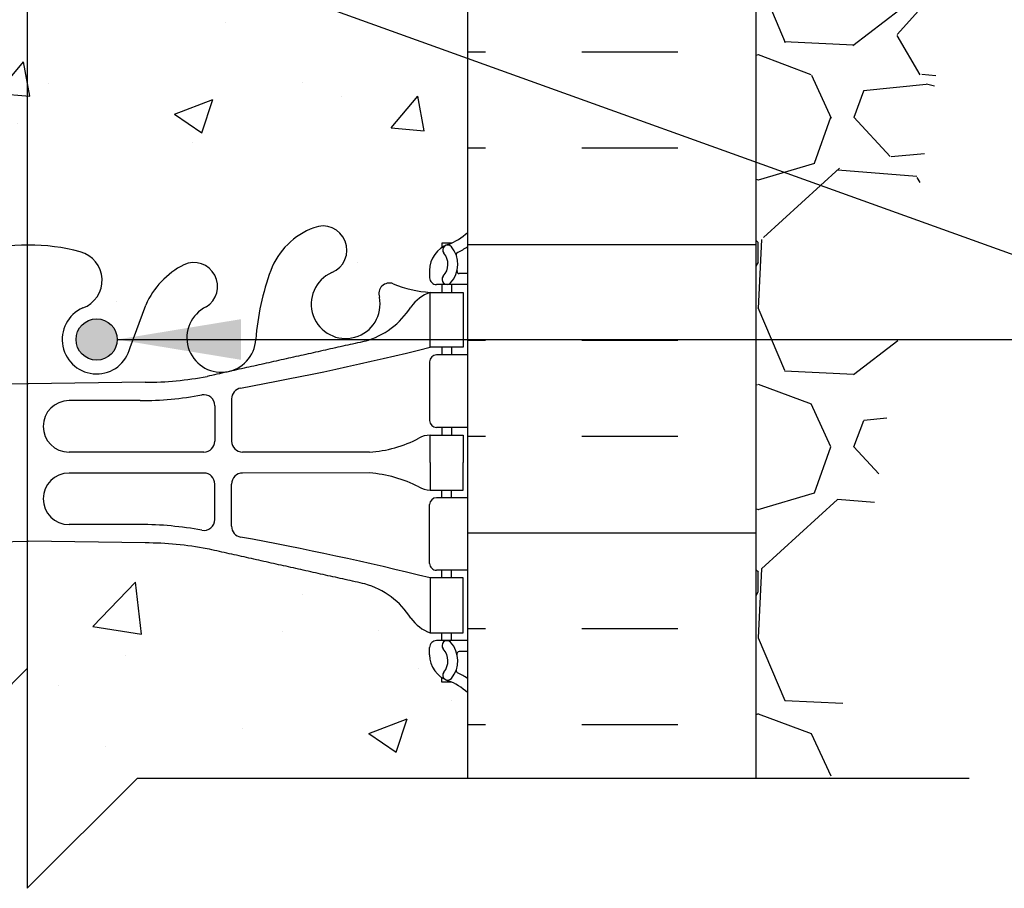
# Model space of a CAD drawing. Units: inches. Extents: x 188.2 to 237.2, y 112.5 to 198.7.
# Drawn here: x 214.2 to 223.2, y 133.2 to 141.1 of the extents above; entities that cross this region are included whole.
import ezdxf

# ---------------------------------------------------------------- set-up
doc = ezdxf.new("R2010")
doc.units = ezdxf.units.IN
doc.header["$LTSCALE"] = 0.5
doc.header["$MEASUREMENT"] = 0
for name, color, linetype in [('HATCH', 12, 'Continuous'), ('line25', 2, 'Continuous'), ('LINE3', 3, 'Continuous'), ('LINE50', 5, 'Continuous'), ('LINE9', 9, 'Continuous'), ('TEXT', 4, 'Continuous'), ('Web_Edge', 9, 'Continuous')]:
    doc.layers.add(name, color=color, linetype=linetype)
doc.styles.add('DIM', font='romans.shx', dxfattribs={"width": 0.7})
doc.dimstyles.new('ext_12', dxfattribs={"dimscale": 12, "dimtxt": 0.09375, "dimasz": 0.09375, "dimexe": 0.09375, "dimexo": 0.0625, "dimgap": 0.0625, "dimtad": 1, "dimdec": 1, "dimzin": 3, "dimdsep": 46, "dimlunit": 4, "dimtxsty": 'DIM', "dimcen": 0.09, "dimdle": 0.09375, "dimclrt": 4, "dimadec": 0, "dimazin": 0, "dimtfac": 1, "dimtdec": 1, "dimtmove": 2, "dimatfit": 3, "dimfxl": 1, "dimfrac": 2, "dimtolj": 1, "dimtzin": 0, "dimarcsym": 0})

msp = doc.modelspace()

# ---------------------------------------------------------------- hatches: boundary and pattern name
at = {"layer": 'HATCH'}
h = msp.add_hatch(dxfattribs=at)
h.set_pattern_fill('AR-CONC', color=256, scale=0.5)
h.set_pattern_definition([(49.99999999999999, (0, 0), (3.586300913003767, -0.3137606749129755), [0.375, -4.125]), (355, (0, 0), (-0.693756668065, 3.760960668500059), [0.3, -3.3]), (100.45144446, (0.298858405, -0.02614672), (2.89254423363556, 3.447199954843147), [0.3187009599999999, -3.505710559999999]), (46.18420000000001, (0, 1), (5.336206653357862, -0.8275964039653827), [0.5625, -6.1875]), (96.63563549, (0.444683725, 0.931033465), (4.673309728371142, 4.870593003872752), [0.47805171, -5.258568799999999]), (351.1841639899999, (0, 1), (4.673309725273866, 4.870593001349951), [0.45, -4.950000005]), (21, (0.5, 0.75), (2.984535260592308, -2.013094453326694), [0.375, -4.125]), (326.0000000000001, (0.5, 0.75), (1.216576659607909, 3.625750225234265), [0.3, -3.3]), (71.45144474, (0.74871127, 0.58224213), (4.201111883649856, 1.612655764031769), [0.31870095, -3.50571056]), (37.50000000000001, (0, 0), (0.06079927658645334, 1.664469269156557), [0, -3.26, 0, -3.35, 0, -3.3125]), (7.499999999999999, (0, 0), (1.315347687210743, 1.972058559411801), [0, -1.91, 0, -3.185, 0, -1.2625]), (327.5, (-1.115, 0), (2.669112180862045, -0.1127743586718988), [0, -1.25, 0, -3.9, 0, -5.175]), (317.5, (-1.615, 0), (2.915930846711931, 0.5005249116615886), [0, -1.625, 0, -2.59, 0, -3.675])])
edge = h.paths.add_edge_path()
edge.add_line((218.0450708149256, 197.7464732531324), (215.0338376285918, 197.7464732531324))
edge.add_line((215.0338376285918, 197.7464732531324), (214.0338376285918, 196.7464732531324))
edge.add_line((214.0338376285918, 196.7464732531324), (214.0338376285918, 198.7464732531324))
edge.add_line((214.0338376285918, 198.7464732531324), (213.0338376285918, 197.7464732531324))
edge.add_line((213.0338376285918, 197.7464732531324), (210.0450708149256, 197.7464732531324))
edge.add_line((210.0450708149256, 197.7464732531324), (210.0450708149256, 195.721578536152))
edge.add_arc((210.3910738118148, 196.0825244131802), 0.4999999999999975, 226.2108888296905, 246.421821518135)
edge.add_line((210.1910738117855, 195.6242668436975), (210.281073811786, 195.6242668437043))
edge.add_line((210.281073811786, 195.6242668437043), (210.2810738117888, 195.5825407837802))
edge.add_arc((210.1410738118048, 195.3754176319973), 0.2499999999999884, 3.087507138843648e-09, 55.944202261869975, ccw=False)
edge.add_line((210.3910738118048, 195.3754176320107), (210.3910738118084, 195.3079176320007))
edge.add_arc((210.3285738118084, 195.3079176319973), 0.06250000000000001, -90, 3.100524281762773e-09, ccw=False)
edge.add_line((210.3285738118084, 195.2454176319973), (210.2810738118106, 195.2454176319973))
edge.add_line((210.2810738118106, 195.2454176319973), (210.2810738118151, 195.1754176319973))
edge.add_line((210.2810738118151, 195.1754176319973), (210.3860738117998, 195.1754176319973))
edge.add_arc((210.2636651606427, 194.832813769477), 0.3638149041640939, 32.04242228072002, 70.33874127357433, ccw=False)
edge.add_arc((211.1867840559608, 195.4440438208115), 0.7434990637615021, 214.2280195007972, 253.8107114572139)
edge.add_spline(control_points=[(210.9794879116735, 194.7300275980422), (212.4169379116734, 194.4095675980422)], knot_values=[0, 0, 1, 1], degree=1, periodic=0)
edge.add_arc((212.9732757596972, 197.3411724056596), 2.983926699701122, 259.2546164297301, 270.0994654644686)
edge.add_line((212.9784558533895, 194.3572502022805), (214.0450708149261, 194.3414977028519))
edge.add_line((214.0450708149261, 194.3414977028519), (215.1116857764628, 194.3572502022805))
edge.add_arc((215.116865870155, 197.3411724056596), 2.983926699701136, 269.900534535533, 280.7453835702698)
edge.add_spline(control_points=[(215.6732037181787, 194.4095675980422), (217.1106537181786, 194.7300275980422)], knot_values=[0, 0, 1, 1], degree=1, periodic=0)
edge.add_arc((216.9033575738914, 195.4440438208115), 0.7434990637615017, 286.1892885427833, 325.7719804991918)
edge.add_arc((217.8264764692095, 194.832813769477), 0.3638149041640938, 109.66125872642581, 147.9575777192961, ccw=False)
edge.add_line((217.7040678180523, 195.1754176319973), (217.809067818037, 195.1754176319973))
edge.add_line((217.809067818037, 195.1754176319973), (217.8090678180416, 195.2454176319973))
edge.add_line((217.8090678180416, 195.2454176319973), (217.7615678180437, 195.2454176319973))
edge.add_arc((217.7615678180437, 195.3079176319973), 0.06250000000000001, 179.9999999968994, 270, ccw=False)
edge.add_line((217.6990678180437, 195.3079176320007), (217.6990678180474, 195.3754176320107))
edge.add_arc((217.9490678180474, 195.3754176319973), 0.2499999999999885, 124.05579773813, 179.9999999969125, ccw=False)
edge.add_line((217.8090678180634, 195.5825407837802), (217.8090678180661, 195.6242668437043))
edge.add_line((217.8090678180661, 195.6242668437043), (217.8990678180667, 195.6242668436975))
edge.add_arc((217.6990678180373, 196.0825244131802), 0.4999999999999979, 293.5781784818679, 313.7891111701644)
edge.add_line((218.0450708149256, 195.7215785361511), (218.0450708149256, 197.7464732531324))
h.paths.add_polyline_path([(218.0450708149256, 191.5292567278437, 0.08841615068610295), (217.8990678180667, 191.6265684202973), (217.8090678180661, 191.6265684202904), (217.8090678180634, 191.6682944802146, -0.2490694201798115), (217.6990678180474, 191.875417631984), (217.6990678180437, 191.9429176319941, -0.4142135623889385), (217.7615678180437, 192.0054176319975), (217.8090678180416, 192.0054176319975), (217.809067818037, 192.0754176319975), (217.7040678180517, 192.0754176319975, 0.08534784463992408), (217.3746082955071, 191.9998990502595, -0.6696014941112299), (217.2421058967566, 192.1201807469573, 2.087231407566771), (216.8082064668337, 191.8953634887093, -1), (216.6447778954304, 191.4868404146375, -0.2134499129918278), (216.2525521346519, 191.8760408816222, -0.06822591722304039), (216.1168543117879, 192.5039074236501, 1.753170910241794), (215.6659167198732, 192.2072992884155, -0.9407930192579199), (215.4624041831953, 191.8240360685344, -0.1730747606230562), (215.1164958606583, 192.1906931080425), (214.9738580184785, 192.5775379637746, 1.612473537247291), (214.5423148539574, 192.2179497640706, -0.7348724129861395), (214.5192112503676, 191.7069109173668, -0.06847526280412479), (214.045070814926, 191.6448479481506, -0.06847526280406092), (213.5709303794849, 191.7069109173667, -0.734872412986735), (213.5478267758948, 192.2179497640706, 1.612473537247159), (213.1162836113737, 192.5775379637746), (212.9736457691938, 192.1906931080425, -0.1730747606230036), (212.627737446657, 191.8240360685345, -0.940793019257962), (212.424224909979, 192.2072992884155, 1.753170910242076), (211.9732873180642, 192.50390742365, -0.06822591722309308), (211.8375894952, 191.8760408816217, -0.2134499129913436), (211.4453637344224, 191.4868404146378, -1), (211.2819351630184, 191.8953634887093, 2.08723140756709), (210.8480357330955, 192.1201807469572, -0.6696014941113636), (210.7155333343449, 191.9998990502596, 0.08534784463990049), (210.3860738118004, 192.0754176319975), (210.2810738118151, 192.0754176319975), (210.2810738118106, 192.0054176319975), (210.3285738118084, 192.0054176319975, -0.4142135623889344), (210.3910738118084, 191.9429176319941), (210.3910738118048, 191.875417631984, -0.2490694201798229), (210.2810738117888, 191.6682944802146), (210.281073811786, 191.6265684202904), (210.1910738117855, 191.6265684202973, 0.08841615068674374), (210.0450708149256, 191.5292567278428), (210.0450708149256, 188.7559873158442), (210.0450708149256, 185.9827179038455, 0.08841615068673808), (210.1910738117855, 185.885406211391), (210.281073811786, 185.8854062113979), (210.2810738117888, 185.8436801514737, -0.2490694201798239), (210.3910738118048, 185.6365569997043), (210.3910738118084, 185.5690569996942, -0.4142135623889365), (210.3285738118084, 185.5065569996908), (210.2810738118106, 185.5065569996908), (210.2810738118151, 185.4365569996908), (210.3860738118004, 185.4365569996908, 0.0853478446398943), (210.7155333343449, 185.5120755814287, -0.6696014941092898), (210.8480357330956, 185.3917938847315, 2.087231407565231), (211.2819351630192, 185.6166111429787, -1), (211.445363734423, 186.0251342170503, -0.2134499129913379), (211.8375894952002, 185.6359337500661, -0.06822591722306316), (211.9732873180643, 185.008067208038, 1.753170910241232), (212.4242249099789, 185.3046753432728, -0.9407930192579049), (212.6277374466571, 185.6879385631538, -0.1730747606229762), (212.9736457691938, 185.3212815236458), (213.1162836113737, 184.9344366679137, 1.612473537247122), (213.5478267758948, 185.2940248676177, -0.734872412974043), (213.5709303794766, 185.8050637143193, -0.06847526280530543), (214.0450708149261, 185.8671266835377, -0.06847526280410766), (214.5192112503676, 185.8050637143215, -0.7348724129865314), (214.5423148539572, 185.2940248676176, 1.612473537246717), (214.9738580184785, 184.9344366679137), (215.1164958606583, 185.3212815236458, -0.1730747606229838), (215.4624041831951, 185.6879385631538, -0.9407930192582065), (215.6659167198733, 185.3046753432729, 1.753170910240044), (216.1168543117878, 185.0080672080375, -0.06822591722318384), (216.2525521346522, 185.6359337500667, -0.2134499129912909), (216.6447778954297, 186.0251342170505, -1), (216.8082064668344, 185.6166111429793, 2.087231407568871), (217.2421058967567, 185.3917938847308, -0.6696014941161489), (217.374608295508, 185.5120755814284, 0.0853478446396702), (217.7040678180517, 185.4365569996908), (217.809067818037, 185.4365569996908), (217.8090678180416, 185.5065569996908), (217.7615678180437, 185.5065569996908, -0.4142135623889448), (217.6990678180437, 185.5690569996942), (217.6990678180474, 185.6365569997043, -0.2490694201798239), (217.8090678180634, 185.8436801514737), (217.8090678180661, 185.8854062113979), (217.8990678180667, 185.885406211391, 0.08841615068610247), (218.0450708149256, 185.9827179038446), (218.0450708149256, 188.7559873158442)])
edge = h.paths.add_edge_path()
edge.add_line((217.6990678180474, 182.1365569996776), (217.6990678180437, 182.2040569996877))
edge.add_arc((217.7615678180437, 182.204056999691), 0.06250000000000001, 90, 180.0000000030745, ccw=False)
edge.add_line((217.7615678180437, 182.266556999691), (217.8090678180416, 182.266556999691))
edge.add_line((217.8090678180416, 182.266556999691), (217.809067818037, 182.336556999691))
edge.add_line((217.809067818037, 182.336556999691), (217.7040678180523, 182.336556999691))
edge.add_arc((217.8264764692095, 182.6791608622113), 0.3638149041640941, 214.9775137478938, 250.33874127357, ccw=False)
edge.add_arc((216.9033575738913, 182.0679308108768), 0.7434990637615019, 32.79191652795335, 73.81071145721394)
edge.add_spline(control_points=[(217.1106537181786, 182.7819470336461), (215.6732037181787, 183.1024070336461)], knot_values=[0, 0, 1, 1], degree=1, periodic=0)
edge.add_arc((215.116865870155, 180.1708022260287), 2.98392669970113, 79.2546164297309, 90.09946546446693)
edge.add_line((215.1116857764628, 183.1547244294078), (214.045070814926, 183.1704769288365))
edge.add_line((214.045070814926, 183.1704769288365), (212.9784558533894, 183.1547244294078))
edge.add_arc((212.9732757596972, 180.1708022260287), 2.983926699701122, 89.90053453553199, 100.7453835702699)
edge.add_spline(control_points=[(212.4169379116734, 183.1024070336461), (210.9794879116735, 182.7819470336461)], knot_values=[0, 0, 1, 1], degree=1, periodic=0)
edge.add_arc((211.1867840559608, 182.0679308108768), 0.7434990637615018, 106.1892885427834, 147.2080834720861)
edge.add_arc((210.2636651606427, 182.6791608622113), 0.3638149041640937, 289.6612587264243, 325.0224862520156, ccw=False)
edge.add_line((210.3860738117998, 182.336556999691), (210.2810738118151, 182.336556999691))
edge.add_line((210.2810738118151, 182.336556999691), (210.2810738118106, 182.266556999691))
edge.add_line((210.2810738118106, 182.266556999691), (210.3285738118084, 182.266556999691))
edge.add_arc((210.3285738118084, 182.204056999691), 0.06250000000000001, -3.074489995924523e-09, 90, ccw=False)
edge.add_line((210.3910738118084, 182.2040569996877), (210.3910738118048, 182.1365569996776))
edge.add_arc((210.1410738118048, 182.136556999691), 0.2499999999999884, 304.05579773812997, 359.9999999969125, ccw=False)
edge.add_line((210.2810738117888, 181.9294338479081), (210.281073811786, 181.887707787984))
edge.add_line((210.281073811786, 181.887707787984), (210.1910738117855, 181.8877077879908))
edge.add_arc((210.3910738118148, 181.4294502185081), 0.4999999999999973, 113.5781784818649, 133.7891111703072)
edge.add_line((210.0450708149256, 181.7903960955363), (210.0450708149256, 179.7559873158439))
edge.add_line((210.0450708149256, 179.7559873158439), (211.6069761075337, 179.7559873158439))
edge.add_line((211.6069761075337, 179.7559873158439), (211.6069761075337, 179.8059873158444))
edge.add_line((211.6069761075337, 179.8059873158444), (213.5569761075335, 179.8059873158444))
edge.add_arc((213.5569761075335, 179.9309873158444), 0.125, 270, 360)
edge.add_line((213.6819761075335, 179.9309873158444), (213.6819761075335, 180.0059873158447))
edge.add_arc((213.9819761075334, 180.0059873158447), 0.2999999999999545, 0, 180, ccw=False)
edge.add_line((214.2819761075334, 180.0059873158447), (214.2819761075334, 179.9309873158444))
edge.add_arc((214.4069761075334, 179.9309873158444), 0.1250000000000009, 180, 270)
edge.add_line((214.4069761075334, 179.8059873158444), (216.3569761075337, 179.8059873158444))
edge.add_line((216.3569761075337, 179.8059873158444), (216.3569761075337, 179.7559873158441))
edge.add_line((216.3569761075337, 179.7559873158441), (218.0450708149256, 179.7559873158442))
edge.add_line((218.0450708149256, 179.7559873158442), (218.0450708149256, 181.7903960955372))
edge.add_arc((217.6990678180373, 181.4294502185081), 0.4999999999999973, 46.21088882983558, 66.42182151813208)
edge.add_line((217.8990678180667, 181.8877077879908), (217.8090678180661, 181.887707787984))
edge.add_line((217.8090678180661, 181.887707787984), (217.8090678180634, 181.9294338479081))
edge.add_arc((217.9490678180474, 182.136556999691), 0.2500000000000085, 180.0000000030875, 235.94420226187, ccw=False)
h.paths.add_polyline_path([(217.8109927234022, 159.1679137894344), (217.9109927234023, 159.1679137894343), (217.9109927234023, 159.1979137894344, -0.4142135623733604), (217.9609927234024, 159.2479137894344), (218.0870796799239, 159.2479137894343), (218.135992723402, 159.3979137894344, -0.600000000032974), (218.2359927234038, 159.39791378943), (218.3209891034412, 159.1372582239814), (218.3209891034412, 159.8966469059808), (210.3209891034391, 159.8966469059809), (210.3209891034391, 159.1372582239877), (210.4059854834744, 159.39791378943, -0.6000000000329855), (210.5059854834762, 159.3979137894344), (210.5548985269544, 159.2479137894343), (210.6809854834759, 159.2479137894344, -0.4142135623730678), (210.730985483476, 159.1979137894345), (210.7309854834762, 159.1679137894343), (210.830985483476, 159.1679137894344), (210.8309882362259, 157.5664160674621, -0.3803970778952885), (211.1239581354908, 157.2713141071729, 2.087231407591573), (211.557857565409, 157.4961313654221, -1), (211.7212861368267, 157.9046544394884, -0.2134499129891969), (212.1135118975966, 157.515453972504, -0.06822591722250049), (212.2492097204594, 156.887587430481, 1.753170910238151), (212.7001473123769, 157.1841955657124, -0.9407930192674183), (212.9036598490563, 157.567458785593, -0.1730747606214593), (213.249568171589, 157.200801746087), (213.3922060137689, 156.8139568903548, 1.612473537248712), (213.8237491782895, 157.1735450900592, -0.7348724129424523), (213.8468527818517, 157.6845839367551, -0.06847526280877035), (214.3209932173247, 157.746646905979, -0.06847526280320304), (214.79513365276, 157.6845839367635, -0.734872412990815), (214.8182372563523, 157.1735450900588, 1.612473537246153), (215.2497804208736, 156.8139568903548), (215.3924182630535, 157.200801746087, -0.1730747606227864), (215.7383265855897, 157.5674587855947, -0.9407930192629244), (215.9418391222709, 157.1841955657152, 1.753170910205891), (216.392776714182, 156.887587430465, -0.06822591722469383), (216.5284745370475, 157.5154539725083, -0.2134499129919513), (216.9207002978268, 157.9046544394925, -1), (217.0841288692322, 157.4961313654217, 2.087231407611179), (217.5180282991504, 157.2713141071787, -0.3803920597859254), (217.8109927234037, 157.5664157273309)])
h.paths.add_polyline_path([(210.3209891034391, 159.1679137894346), (210.3209891034391, 159.8966469059809), (209.6334891034391, 159.8966469059809), (209.6334891034391, 159.3966469059809), (208.3209891034391, 159.3966469059809), (208.3209891034391, 157.8252183345523), (209.8209891034391, 149.896646905981), (210.3209891034391, 149.896646905981)])
h.paths.add_polyline_path([(207.1959891034391, 159.896646905981), (204.195989103437, 159.896646905981), (203.0084891034427, 159.8966469059808), (198.2743878592357, 159.7408987914695), (198.2743878592357, 158.1368989576574), (197.2743878592357, 157.1368989576574), (199.2743878592357, 157.1368989576574), (198.2743878592355, 156.1368989576572), (198.2743878592356, 153.7376525987499), (207.1959891034391, 154.0311660874839)])
h.paths.add_polyline_path([(220.3209891034412, 157.8252183345523), (220.3209891034412, 159.3966469059809), (219.0084891034412, 159.3966469059809), (219.0084891034412, 159.8966469059808), (218.945989103439, 159.8966469059808), (218.3209891034412, 159.8966469059808), (218.3209891034412, 159.1372582239814), (218.3209891034412, 149.896646905981), (218.8209891034412, 149.896646905981)])
h.paths.add_polyline_path([(230.3675903476467, 158.8966469059808), (230.3675903476467, 159.8966469059808), (220.945989103439, 159.8966469059808), (220.945989103439, 155.8960375938051), (230.3675903476467, 155.8966469059808), (230.3675903476467, 156.8966469059808), (231.3675903476467, 157.8966469059808), (229.3675903476467, 157.8966469059808)])
h.paths.add_polyline_path([(214.2447432173203, 156.0106636649886, 0.2256517540595528), (213.869743217318, 156.3856636649951), (211.2059937112331, 156.3856636649951, 0.2256517540552835), (210.8309937112353, 156.0106636649969), (210.8309937112353, 155.1698577603506, 0.225651754056944), (211.2059937112368, 154.7948577603511), (213.8697432173178, 154.7948577603511, 0.2256517540590451), (214.2447432173198, 155.1698577603563)])
h.paths.add_polyline_path([(217.8109927234054, 155.1698577603506), (217.8109927234054, 156.0106636649969, 0.2256517540552831), (217.4359927234076, 156.3856636649951), (214.7722432173146, 156.385663664995, 0.2256517540542001), (214.39724321732, 156.0106636649969), (214.3972432173204, 155.1698577603519, 0.2256517540585326), (214.7722432173254, 154.7948577603511), (217.4359927234039, 154.7948577603511, 0.2256517540569492)])
h.paths.add_polyline_path([(217.8109927234054, 154.229236170894, 0.225651754056872), (217.4359927234041, 154.6042361708934), (214.7722432173254, 154.6042361708934, 0.225651754058533), (214.3972432173204, 154.2292361708926), (214.39724321732, 153.3884302662476, 0.2256517540541997), (214.7722432173146, 153.0134302662495), (217.4359927234076, 153.0134302662495, 0.2256517540552884), (217.8109927234054, 153.3884302662477)])
h.paths.add_polyline_path([(214.2447432173198, 154.2292361708882, 0.2256517540590474), (213.8697432173178, 154.6042361708935), (211.2059937112368, 154.6042361708935, 0.2256517540569444), (210.8309937112353, 154.229236170894), (210.8309937112353, 153.3884302662477, 0.2256517540553553), (211.2059937112333, 153.0134302662494), (213.8697432173178, 153.0134302662494, 0.2256517540596228), (214.2447432173203, 153.388430266256)])
h.paths.add_polyline_path([(217.8109927234047, 150.5842969059998), (217.6909927234164, 150.7842969059812), (217.6909927234164, 150.8966469059815), (217.6909927234164, 151.0089969059813), (217.8109927234048, 151.2089969059628), (217.810992723405, 152.6778065672704, 0.2681384484804147), (217.6498420615533, 152.8259300833865), (210.9921443730893, 152.8259300833865, 0.2681558504668777), (210.830989465659, 152.6777930112178), (210.830989465659, 151.2089902689864), (210.9509854834618, 151.0089969059808), (210.9509854834618, 150.8966469059806), (210.9509854834618, 150.7842969059807), (210.830989465659, 150.5843035429751), (210.830989465659, 149.1155008007437, 0.2681558504668453), (210.9921443730892, 148.967363728575), (217.6498420615533, 148.967363728575, 0.2681384484785515), (217.8109927234045, 149.1154872446897)])
h.paths.add_polyline_path([(214.2447432173203, 148.4048635457056, 0.225651754059625), (213.8697432173178, 148.7798635457121), (211.2059937112333, 148.7798635457121, 0.2256517540553557), (210.8309937112353, 148.4048635457139), (210.8309937112353, 147.5640576410676, 0.225651754056944), (211.2059937112368, 147.1890576410681), (213.8697432173178, 147.1890576410681, 0.2256517540590451), (214.2447432173198, 147.5640576410734)])
h.paths.add_polyline_path([(214.2447432173198, 146.6234360516052, 0.2256517540590474), (213.8697432173178, 146.9984360516105), (211.2059937112368, 146.9984360516105, 0.2256517540569444), (210.8309937112353, 146.623436051611), (210.8309937112353, 145.7826301469647, 0.2256517540552831), (211.2059937112331, 145.4076301469665), (213.869743217318, 145.4076301469665, 0.2256517540595506), (214.2447432173203, 145.782630146973)])
h.paths.add_polyline_path([(217.8109927234054, 146.623436051611, 0.225651754056944), (217.4359927234039, 146.9984360516105), (214.7722432173254, 146.9984360516104, 0.225651754058533), (214.3972432173204, 146.6234360516097), (214.39724321732, 145.7826301469647, 0.2256517540541998), (214.7722432173146, 145.4076301469665), (217.4359927234076, 145.4076301469665, 0.2256517540552884), (217.8109927234054, 145.7826301469647)])
h.paths.add_polyline_path([(217.8109927234054, 148.4048635457139, 0.2256517540552833), (217.4359927234076, 148.7798635457121), (214.7722432173146, 148.7798635457121, 0.2256517540542), (214.39724321732, 148.4048635457139), (214.3972432173204, 147.5640576410689, 0.2256517540585326), (214.7722432173254, 147.1890576410681), (217.4359927234041, 147.1890576410681, 0.225651754056877), (217.8109927234054, 147.5640576410676)])
h.paths.add_polyline_path([(218.3209891034412, 142.6560355879801), (218.2359927234038, 142.3953800225315, -0.6000000000329542), (218.135992723402, 142.3953800225271), (218.0870796799239, 142.5453800225272), (217.9609927234024, 142.5453800225271, -0.4142135623733604), (217.9109927234023, 142.5953800225271), (217.9109927234021, 142.6253800225272), (217.8109927234022, 142.6253800225272), (217.810992723404, 144.2268780846306, -0.3803920597842492), (217.51802829915, 144.5219797047803, 2.087231407590439), (217.0841288692257, 144.2971624465426, -1), (216.920700297833, 143.8886393724667, -0.2134499129948672), (216.5284745370472, 144.2778398394541, -0.06822591722308416), (216.3927767141831, 144.9057063814824, 1.753170910248741), (215.9418391222709, 144.609098246246, -0.940793019253577), (215.7383265855876, 144.2258350263679, -0.1730747606220378), (215.3924182630535, 144.5924920658748), (215.2497804208736, 144.9793369216067, 1.61247353723232), (214.8182372563483, 144.6197487219041, -0.7348724129963935), (214.7951336527603, 144.1087098751981, -0.06847526280284405), (214.3209932173276, 144.0466469059826, -0.06847526280563762), (213.8468527818756, 144.1087098751999, -0.7348724129939281), (213.8237491782973, 144.6197487219058, 1.612473537223886), (213.3922060137689, 144.9793369216067), (213.2495681715891, 144.5924920658748, -0.1730747606213308), (212.903659849057, 144.2258350263687, -0.9407930192702814), (212.7001473123735, 144.6090982462472, 1.753170910291992), (212.2492097204583, 144.9057063814667, -0.06822591722165809), (212.1135118975945, 144.2778398394519, -0.2134499129896129), (211.7212861368201, 143.8886393724707, -1), (211.5578575654214, 144.2971624465447, 2.087231407523363), (211.1239581354908, 144.5219797047919, -0.3803970205222127), (210.8309882988259, 144.2268777483879), (210.830985483476, 142.6253800225272), (210.7309854834761, 142.6253800225272), (210.730985483476, 142.5953800225269, -0.4142135623716943), (210.6809854834759, 142.5453800225271), (210.5548985269544, 142.5453800225272), (210.5059854834762, 142.3953800225271, -0.6000000000329617), (210.4059854834744, 142.3953800225315), (210.3209891034391, 142.6560355879738), (210.3209891034391, 142.6253800225273), (210.3209891034391, 141.896646905981), (210.3209891034391, 139.1233774939823, 0.08841615068673808), (210.466992100299, 139.0260658015277), (210.5569921002995, 139.0260658015346), (210.5569921003022, 138.9843397416105, -0.2490694201798239), (210.6669921003183, 138.777216589841), (210.6669921003219, 138.7097165898309, -0.4142135623889365), (210.6044921003219, 138.6472165898276), (210.5569921003241, 138.6472165898276), (210.5569921003286, 138.5772165898276), (210.661992100314, 138.5772165898276, 0.08534784463999918), (210.9914516228588, 138.6527351715657, -0.669601494134688), (211.123954021608, 138.5324534748629, 2.087231407564934), (211.5578534515279, 138.7572707331174, -1), (211.7212820229929, 139.1657938071658, -0.2134499129742587), (212.1135077837193, 138.7765933401876, -0.06822591722152806), (212.2492056065778, 138.1487267981729, 1.753170910250569), (212.7001431984876, 138.4453349334125, -0.9407930192649014), (212.9036557351995, 138.8285981532757, -0.1730747606118069), (213.2495640577073, 138.4619411137825), (213.3922018998872, 138.0750962580504, 1.612473537251322), (213.8237450644071, 138.4346844577549, -0.7348724128236985), (213.8468486678931, 138.9457233044296, -0.06847526281967951), (214.3209891034394, 139.0077862736745, -0.06847526280540936), (214.7951295388897, 138.945723304456, -0.7348724129652483), (214.8182331424751, 138.4346844577564, 1.612473537260692), (215.2497763069919, 138.0750962580504), (215.3924141491718, 138.4619411137826, -0.1730747606231468), (215.738322471709, 138.8285981532907, -0.9407930192522451), (215.9418350083832, 138.4453349334079, 1.753170910271403), (216.3927726003024, 138.1487267981885, -0.06822591722123458), (216.5284704231642, 138.7765933401997, -0.2134499129967275), (216.9206961839523, 139.165793807191, -1), (217.0841247553433, 138.757270733114, 2.087231407567757), (217.5180241852688, 138.5324534748714, -0.6696014942080785), (217.6505265840453, 138.6527351715552, 0.08534784463318801), (217.9799861065653, 138.5772165898276), (218.0849861065505, 138.5772165898276), (218.084986106555, 138.6472165898276), (218.0374861065572, 138.6472165898276, -0.4142135623889656), (217.9749861065572, 138.7097165898309), (217.9749861065608, 138.777216589841, -0.2490694201798164), (218.0849861065769, 138.9843397416105), (218.0849861065796, 139.0260658015346), (218.1749861065801, 139.0260658015277, 0.08841615068606225), (218.320989103439, 139.1233774939813), (218.320989103439, 141.8966469059809)])
edge = h.paths.add_edge_path()
edge.add_line((217.9749861065608, 135.2772165898143), (217.9749861065572, 135.3447165898244))
edge.add_arc((218.0374861065572, 135.3447165898278), 0.06250000000000001, 90, 180.0000000030745, ccw=False)
edge.add_line((218.0374861065572, 135.4072165898278), (218.084986106555, 135.4072165898278))
edge.add_line((218.084986106555, 135.4072165898278), (218.0849861065505, 135.4772165898278))
edge.add_line((218.0849861065505, 135.4772165898278), (217.9799861065658, 135.4772165898278))
edge.add_arc((218.1023947577223, 135.8198204523483), 0.3638149041640941, 214.9775137498806, 250.3387412736947, ccw=False)
edge.add_arc((217.1792758624048, 135.2085904010135), 0.7434990637615019, 32.79191652703295, 73.81071145721727)
edge.add_spline(control_points=[(217.3865720066921, 135.9226066237828), (215.9491220066922, 136.2430666237829)], knot_values=[0, 0, 1, 1], degree=1, periodic=0)
edge.add_arc((215.3927841586684, 133.3114618161654), 2.983926699701129, 79.25461642973144, 90.09946546446966)
edge.add_line((215.3876040649761, 136.2953840195445), (214.3209891034395, 136.3111365189732))
edge.add_line((214.3209891034395, 136.3111365189732), (213.254374141903, 136.2953840195445))
edge.add_arc((213.2491940482107, 133.3114618161654), 2.983926699701129, 89.90053453553088, 100.7453835702713)
edge.add_spline(control_points=[(212.6928562001869, 136.2430666237829), (211.255406200187, 135.9226066237828)], knot_values=[0, 0, 1, 1], degree=1, periodic=0)
edge.add_arc((211.4627023444745, 135.2085904010136), 0.743499063761502, 106.1892885427966, 147.2080834718565)
edge.add_arc((210.5395834491561, 135.819820452348), 0.3638149041640938, 289.6612587264258, 325.022486252511, ccw=False)
edge.add_line((210.6619921003133, 135.4772165898278), (210.5569921003286, 135.4772165898278))
edge.add_line((210.5569921003286, 135.4772165898278), (210.5569921003241, 135.4072165898278))
edge.add_line((210.5569921003241, 135.4072165898278), (210.6044921003219, 135.4072165898278))
edge.add_arc((210.6044921003219, 135.3447165898278), 0.06250000000000001, -3.074489995924523e-09, 90.00000000002609, ccw=False)
edge.add_line((210.6669921003219, 135.3447165898244), (210.6669921003183, 135.2772165898143))
edge.add_arc((210.4169921003183, 135.2772165898278), 0.2499999999999885, 304.05579773812997, 359.9999999969125, ccw=False)
edge.add_line((210.5569921003022, 135.0700934380449), (210.5569921002995, 135.0283673781207))
edge.add_line((210.5569921002995, 135.0283673781207), (210.466992100299, 135.0283673781276))
edge.add_arc((210.6669921003283, 134.5701098086448), 0.4999999999999971, 113.5781784818679, 133.7891111703096)
edge.add_line((210.3209891034391, 134.9310556856731), (210.3209891034391, 134.1515120073097))
edge.add_line((210.3209891034391, 134.1515120073097), (213.314155221225, 134.1515120073097))
edge.add_line((213.314155221225, 134.1515120073097), (214.314155221225, 135.1515120073097))
edge.add_line((214.314155221225, 135.1515120073097), (214.314155221225, 133.1515120073097))
edge.add_line((214.314155221225, 133.1515120073097), (215.314155221225, 134.1515120073097))
edge.add_line((215.314155221225, 134.1515120073097), (218.320989103439, 134.1515120073097))
edge.add_line((218.320989103439, 134.1515120073097), (218.320989103439, 134.931055685674))
edge.add_arc((217.9749861065508, 134.5701098086448), 0.4999999999999975, 46.21088882984478, 66.42182151813208)
edge.add_line((218.1749861065801, 135.0283673781276), (218.0849861065796, 135.0283673781207))
edge.add_line((218.0849861065796, 135.0283673781207), (218.0849861065769, 135.0700934380449))
edge.add_arc((218.2249861065608, 135.2772165898278), 0.2500000000000085, 180.0000000030875, 235.94420226187, ccw=False)
h = msp.add_hatch(dxfattribs=at)
h.set_pattern_fill('GRAVEL', color=256, scale=3, style=0)
h.set_pattern_definition([(228.0128, (223.105989103439, 137.1515120073097), (-23.99999469647448, -27.00000402482174), [0.403608, -39.957264]), (184.9697, (222.835989103439, 136.8515120073097), (36.00000315455291, 2.999973921021156), [0.692604, -68.567775]), (132.5104, (222.1459891034391, 136.7915120073097), (29.99997215504044, -33.00002602161359), [0.488364, -48.348096]), (267.2737, (220.975989103439, 136.0415120073097), (2.999988053181571, 60.0000008849204), [0.630714, -62.440674]), (292.8337, (220.945989103439, 135.4115120073097), (-15.00002971631142, 35.99998923533333), [0.618465, -61.22811900000001]), (357.2737, (221.1859891034391, 134.8415120073097), (-60.0000008849204, 2.999988053181574), [0.630714, -62.440674]), (37.6942, (221.8159891034391, 134.8115120073097), (-39.00002203685393, -29.99997121548159), [0.8340869999999999, -82.574547]), (72.2553, (222.475989103439, 135.3215120073097), (21.00003228811623, 65.99998869371757), [0.7874639999999999, -77.958963]), (121.4296, (222.715989103439, 136.0715120073097), (-24.0000247025291, 38.99998510947771), [0.63285, -62.652219]), (175.2364, (222.3859891034391, 136.6115120073097), (33.00000283895875, -2.999974597983782), [0.722495999999999, -35.40228899999993]), (222.3974, (221.6659891034391, 136.6715120073097), (-36.0000220532197, -32.99997624604236), [0.9343440000000001, -92.500125]), (138.8141, (223.945989103439, 136.0115120073098), (-21.00000884041714, 17.99999194002827), [0.318903, -31.571532]), (171.4692, (223.705989103439, 136.2215120073097), (38.99999485444538, -6.000023730119371), [0.606710999999999, -60.06453299999993]), (225, (223.105989103439, 136.3115120073097), (-3.33066907387547e-16, -3.000000928346857), [0.4242629999999999, -3.818376]), (203.1986, (222.8959891034391, 136.6715120073097), (14.99999919200123, 6.000003975794561), [0.228474, -22.618845]), (291.8014, (222.6859891034391, 136.5815120073097), (-2.999999731501946, 9.00000081903231), [0.323109, -15.832386]), (30.9638, (222.8059891034391, 136.2815120073097), (8.999994066863994, 6.000007450622197), [0.524786999999999, -16.96806899999997]), (161.5651, (223.2559891034391, 136.5515120073097), (6.000001303778886, -2.999995209668123), [0.3794730000000001, -9.107361000000001]), (16.38950000000001, (220.945989103439, 136.5815120073097), (30.00000659523588, 8.999978129453911), [0.5316, -52.628535]), (70.3462, (221.455989103439, 136.7315120073097), (-11.99998574211524, -33.00000640681867), [0.445983, -44.152224]), (293.1986, (223.2559891034391, 137.1515120073097), (-6.000003975794561, 14.99999919200123), [0.456945, -22.390374]), (343.6105, (223.4359891034391, 136.7315120073097), (-30.00000659523587, 8.99997812945392), [0.531599999999999, -52.62853499999994]), (339.444, (220.945989103439, 134.7215120073097), (-15.00000553362727, 5.999987989264753), [0.51264, -25.119372]), (294.7751, (221.4259891034391, 134.5415120073097), (-14.99997656773551, 33.00001026551735), [0.4295339999999995, -42.52392899999993]), (66.80140000000002, (223.2859891034391, 134.1515120073097), (6.000003975794565, 14.99999919200123), [0.456945, -22.390374]), (17.35400000000001, (223.465989103439, 134.5715120073097), (-39.0000060572905, -11.99998350677735), [0.5028929999999999, -49.78627199999999]), (69.444, (221.8159891034391, 134.1515120073097), (-5.99998798926476, -15.00000553362727), [0.25632, -25.375692]), (101.3098999999999, (223.105989103439, 134.1515120073097), (-2.999992896484816, 12.00000225669286), [0.1529699999999998, -15.14408699999999]), (165.9638, (223.075989103439, 134.3015120073097), (9.00000163796922, -2.999994172083737), [0.618465, -11.75085]), (186.009, (222.475989103439, 134.4515120073097), (29.99999925271812, 2.999997952445524), [0.57315, -56.74176900000001]), (303.6901, (222.8059891034391, 136.0115120073098), (-3.000004003521572, 5.999998673313481), [0.432666, -10.383987]), (353.1572, (223.0459891034391, 135.6515120073097), (50.99999809643565, -6.000023993774283), [0.755382, -74.782689]), (60.94540000000001, (223.7959891034391, 135.5615120073097), (-12.00000008159784, -21.00000115370906), [0.308868, -30.578022]), (90, (223.945989103439, 135.8315120073097), (-3, 3), [0.18, -2.82]), (120.2564, (222.4159891034391, 134.5415120073097), (11.99998466040808, -21.0000073675642), [0.416772, -41.26056000000001]), (48.01279999999999, (222.205989103439, 134.9015120073097), (23.99999469647448, 27.00000402482175), [0.8072159999999999, -39.553656]), (0, (222.7459891034391, 135.5015120073097), (3, 3), [0.78, -2.22]), (325.3048, (223.5259891034391, 135.5015120073097), (-29.99998277696258, 21.00002582878337), [0.474342, -46.959822]), (254.0546, (223.9159891034391, 135.2315120073097), (-2.999999667889143, -12.00000037995645), [0.436806, -21.403524]), (207.646, (223.7959891034391, 134.8115120073097), (-56.99998742153878, -30.00002313950754), [0.711195, -70.408422]), (175.4261, (223.1659891034391, 134.4815120073097), (-39.0000016749364, 2.999984403483252), [0.752396999999999, -74.48722199999987])])
edge = h.paths.add_edge_path()
edge.add_line((220.945989103439, 155.8960375938051), (220.9459891034391, 141.8966469059807))
edge.add_line((220.945989103439, 141.8966469059807), (220.945989103439, 134.1515120073097))
edge.add_line((220.945989103439, 134.1515120073097), (221.6200711394537, 134.1515120073097))
edge.add_spline(control_points=[(221.6200711394537, 134.1515120073097), (221.7283374450119, 134.7968486823667), (222.4895618633645, 139.4018914599875), (223.0982573080189, 146.3249297359069), (226.6842428008259, 153.2235812328835), (229.5726846108315, 154.7240128240821), (230.3675903476467, 155.1369350008111)], knot_values=[0, 0, 0, 0, 1.962013932848677, 13.99979169350777, 21.00438102400835, 23.66399043516336, 23.66399043516336, 23.66399043516336, 23.66399043516336], degree=3, periodic=0)
edge.add_line((230.3675903476467, 155.1369350008111), (230.3675903476467, 155.8966469059808))
edge.add_line((230.3675903476467, 155.8966469059808), (220.945989103439, 155.8960375938051))
h = msp.add_hatch(dxfattribs=at)
h.set_pattern_fill('INSUL', color=256, scale=7, style=0)
h.set_pattern_definition([(180, (3144.482570814924, -273.1128671567309), (0, 2.625), []), (180, (3144.482570814924, -272.2378671567309), (0, 2.625), [0.875, -0.875]), (180, (3144.482570814924, -271.3628671567309), (0, 2.625), [0.875, -0.875])])
h.paths.add_polyline_path([(218.320989103439, 134.1515120073097), (220.945989103439, 134.1515120073097), (220.945989103439, 141.8966469059809), (220.508489103439, 141.8966469059808), (220.5084891034386, 142.3966469059809), (219.008489103439, 142.3966469059808), (219.008489103439, 141.8966469059808), (218.320989103439, 141.8966469059809)])
at = {"layer": 'LINE3'}
for points in [[(215.1322991340609, 138.1478343896516, 1), (214.7572991340609, 138.1478343896516, 1)], [(214.7572991340609, 138.1478343896516, 1), (215.1322991340609, 138.1478343896516, 1)]]:
    msp.add_hatch(color=256, dxfattribs=at).paths.add_polyline_path(points)

# ---------------------------------------------------------------- linework, layer by layer
at = {"layer": 'line25'}
msp.add_line((218.320989103439, 134.1515120073097), (218.320989103439, 141.8966469059809), dxfattribs=at)
at = {"layer": 'LINE3'}
msp.add_line((214.314155221225, 158.3966089196848), (214.314155221225, 135.1515120073097), dxfattribs=at)
msp.add_circle((214.9447991340609, 138.1478343896516), 0.1875, dxfattribs=at)
msp.add_circle((214.9447991340609, 138.1478343896516), 0.1875, dxfattribs=at)
at = {"layer": 'LINE50'}
msp.add_line((220.945989103439, 134.1515120073097), (220.945989103439, 141.8966469059809), dxfattribs=at)
at = {"layer": 'LINE9'}
for p, q in [((213.314155221225, 134.1515120073097), (214.314155221225, 135.1515120073097)), ((214.314155221225, 135.1515120073097), (214.314155221225, 133.1515120073097)), ((214.314155221225, 133.1515120073097), (215.314155221225, 134.1515120073097)), ((222.8839761443961, 134.1515120073097), (215.314155221225, 134.1515120073097))]:
    msp.add_line(p, q, dxfattribs=at)
at = {"layer": 'Web_Edge'}
for p, q in [((218.1749861065802, 139.0260658015277), (218.0849861065796, 139.0260658015346)), ((218.0849861065796, 139.0260658015346), (218.0849861065769, 138.9843397416105)), ((217.9749861065608, 138.7772165898466), (217.9749861065572, 138.7097165898304)), ((218.32098910344, 138.7472165898275), (218.2431105701714, 138.7472165898276)), ((218.32098910344, 138.6472165898276), (218.0374861065572, 138.6472165898276)), ((218.084986106555, 138.6472165898275), (218.0849861065505, 138.5772165898276)), ((218.1749861065802, 138.6472165898275), (218.1749861065802, 138.5772165898276)), ((215.2497763069925, 138.0750962580519), (215.3924141491718, 138.4619411137824)), ((218.0849861065169, 138.0772165898276), (218.0849861065123, 138.0072165898277)), ((218.1749861065802, 138.0772165898276), (218.1749861065802, 138.0072165898276)), ((218.32098910344, 138.0072165898276), (218.0374861065572, 138.0072165898277)), ((217.9749861065572, 137.9447165898277), (217.9749861065572, 137.4097165898277)), ((213.2543741419046, 137.7590491601108), (214.3209962001867, 137.7432965558725)), ((215.3876040649745, 137.7590491601108), (214.3209820066924, 137.7432965558725)), ((215.3402695772031, 137.5911648727695), (214.6933882564305, 137.5911648727695)), ((216.0204320066925, 137.5452357261074), (216.0204320066925, 137.222527475988)), ((216.1729320066922, 137.607291269924), (216.1729320066931, 137.2225274531069)), ((218.32098910344, 137.3472165898276), (218.0374861065572, 137.3472165898277)), ((218.0849861064696, 137.3472165898277), (218.084986106465, 137.2772165898277)), ((218.1749861065807, 137.3472165898277), (218.1749861065807, 137.2772165898277)), ((215.9204320066926, 137.122527475988), (214.6933882564305, 137.1225274759879)), ((217.4272620066924, 137.1217465558724), (216.2728643592979, 137.1225274759879)), ((215.9204320066926, 136.9319057036674), (214.6933882564305, 136.9319057036674)), ((217.4272620066924, 136.9326866237829), (216.2728643592979, 136.9319057036674)), ((216.0204320066925, 136.509197453548), (216.0204320066925, 136.8319057036674)), ((216.1729320066922, 136.4471419097314), (216.1729320066931, 136.8319057265484)), ((218.0849861064696, 136.7072165898277), (218.084986106465, 136.7772165898276)), ((218.1749861065807, 136.7072165898276), (218.1749861065807, 136.7772165898276)), ((217.9749861065572, 136.1097165898277), (217.9749861065572, 136.6447165898277)), ((218.32098910344, 136.7072165898277), (218.0374861065572, 136.7072165898277)), ((215.3402695772031, 136.4632683068859), (214.6933882564305, 136.4632683068859)), ((213.2543741419046, 136.2953840195445), (214.3209962001867, 136.3111366237828)), ((215.3876040649745, 136.2953840195445), (214.3209820066924, 136.3111366237828)), ((218.32098910344, 136.0472165898278), (218.0374861065572, 136.0472165898277)), ((218.0849861065169, 135.9772165898278), (218.0849861065123, 136.0472165898277)), ((218.1749861065802, 135.9772165898278), (218.1749861065802, 136.0472165898277)), ((218.084986106555, 135.4072165898278), (218.0849861065505, 135.4772165898278)), ((218.1749861065802, 135.4072165898278), (218.1749861065802, 135.4772165898278)), ((218.32098910344, 135.4072165898277), (218.0374861065572, 135.4072165898278)), ((217.9749861065608, 135.2772165898087), (217.9749861065572, 135.3447165898249)), ((218.32098910344, 135.3072165898278), (218.2431105701714, 135.3072165898277)), ((218.0849861065796, 135.0283673781207), (218.0849861065769, 135.0700934380449)), ((218.1749861065802, 135.0283673781276), (218.0849861065796, 135.0283673781207))]:
    msp.add_line(p, q, dxfattribs=at)
for points in [[(218.2799861065652, 138.0772165898276), (217.979986106565, 138.0772165898276), (217.979986106565, 138.5772165898276), (218.2799861065652, 138.5772165898276)], [(218.2799861065652, 135.9772165898278), (217.979986106565, 135.9772165898278), (217.979986106565, 135.4772165898278), (218.2799861065652, 135.4772165898278)]]:
    msp.add_lwpolyline(points, close=True, dxfattribs=at)
for points in [[(217.97998610648, 137.0272165898277), (217.97998610648, 137.2772165898277), (218.2799861064802, 137.2772165898277), (218.2799861064802, 137.0272165898277)], [(217.97998610648, 137.0272165898276), (217.97998610648, 136.7772165898276), (218.2799861064802, 136.7772165898276), (218.2799861064802, 137.0272165898276)]]:
    msp.add_lwpolyline(points, dxfattribs=at)
for centre, radius, start, end in [((217.1596597949257, 138.5327351896472), 0.6766585701930063, 110.6802528325037, 158.8761078469779), ((217.0024104696615, 138.961532270158), 0.22, 291.8037479894417, 111.8037479894417), ((217.9749861065508, 139.4843233710105), 0.5, 289.4712206353016, 313.7891111703809), ((214.3094454555064, 137.2538068322869), 1.754017427683611, 89.62291875159407, 105.2918337453971), ((214.3325327513728, 137.2538068322869), 1.754017427683611, 74.70816625460292, 90.37708124840593), ((218.2249861065608, 138.7772165898276), 0.25, 109.4712206353016, 179.999999995639), ((218.1390450691608, 138.9626726894995), 0.04500919725254051, 40.81210079798976, 218.5519993539996), ((217.9812786981058, 138.8317759961607), 0.25, 317.5391321572083, 39.88548800373442), ((217.9749861065508, 139.4843233710105), 0.6, 294.9252292854742, 305.2167839521452), ((214.726715512563, 138.6865886984145), 0.2680134754942133, 289.9662478540821, 75.21080764082132), ((217.9812786981058, 138.8317759961607), 0.16, 317.5391321572463, 39.99992280104347), ((218.23706831711, 138.9213057622996), 0.02103171283708721, 116.0042723403075, 196.5359959553833), ((216.079125881534, 138.1605850360552), 0.7499256556133269, 117.0295257392026, 156.3062471102762), ((215.8283757940087, 138.6307522861204), 0.2173766041081271, 301.4629889840331, 114.4735608195812), ((218.7506015863557, 137.9677375184114), 2.364765241385946, 159.9984922785272, 175.6105272071578), ((217.2106907469644, 138.4704206650248), 0.3135313569610182, 113.8083663361875, 11.41137857955381), ((218.0374861065572, 138.7097165898276), 0.0625, 179.9999999973945, 270), ((218.1325151075768, 138.6933832635107), 0.04500000000006049, 137.5391321572866, 317.53913215698), ((218.2429065743478, 138.7667990490339), 0.01958352171754351, 164.509900062693, 270.5968441877272), ((217.6090481243661, 138.5653046563202), 0.0967706443678472, 69.56693299447723, 199.8448706697166), ((218.0348532357563, 139.5729955497546), 0.9972893957618358, 246.8532982760689, 266.8462083553292), ((218.1023947577229, 138.2346127273073), 0.3638149041640656, 109.6612587265429, 145.0224862518242), ((214.9447991340609, 138.1478343896516), 0.3135313569610182, 113.8083663361875, 346.585366018384), ((216.0795985683864, 138.1636913406651), 0.3135313569610182, 116.0651741220464, 357.2642895890111), ((217.1792758624048, 138.8458427786418), 0.7434990637615071, 286.1892885425024, 327.2080834721843), ((211.1713824600831, 165.4975865795417), 28.25303123538609, 280.3656591868225, 283.9447811697137), ((218.0374861065572, 137.9447165898277), 0.0625, 89.99999999997395, 180), ((215.3927841586685, 140.7429713634899), 2.983926699701089, 269.9005345354983, 280.7453835702615), ((216.2729320066925, 137.6072912699242), 0.1, 100.3656591869282, 180.0000000001629), ((215.345449670897, 140.5750870761485), 2.983926699701089, 269.9005345354983, 280.7453835702615), ((215.9204320066926, 137.5452357261074), 0.1, 0, 100.745383570182), ((214.6933882564305, 137.3568461743787), 0.2343186983907799, 90, 270), ((218.0374861065572, 137.4097165898277), 0.0625, 180, 269.9999999999739), ((217.9841088615669, 137.0585329304383), 0.218722518258797, 91.08004634494158, 119.5062534114404), ((215.9204320066926, 137.222527475988), 0.1, 270, 0), ((216.272932006693, 137.222527453107), 0.1, 180.0000000000749, 269.9612408947538), ((217.3423901208013, 138.2783797628701), 1.159742907951804, 274.1967506926227, 297.4156047592624), ((214.6933882564305, 136.6975870052767), 0.2343186983907799, 90, 270), ((215.9204320066926, 136.8319057036674), 0.1, 0, 90), ((216.272932006693, 136.8319057265483), 0.1, 90.03875910524623, 179.9999999999251), ((217.3423901208013, 135.7760534167852), 1.159742907951804, 62.58439524073759, 85.80324930737731), ((217.9841088615669, 136.9959002492171), 0.218722518258797, 240.4937465885596, 268.9199536550584), ((218.0374861065572, 136.6447165898277), 0.0625, 90.00000000002606, 180), ((215.345449670897, 133.4793461035068), 2.983926699701089, 79.25461642973846, 90.09946546450175), ((215.9204320066926, 136.509197453548), 0.1, 259.254616429818, 0), ((216.2729320066925, 136.4471419097311), 0.1, 179.9999999998372, 259.6343408130717), ((215.3927841586685, 133.3114618161655), 2.983926699701089, 79.25461642973846, 90.09946546450175), ((211.1713824600831, 108.5568466001137), 28.25303123538609, 76.05521883028628, 79.63434081317752), ((218.0374861065572, 136.1097165898277), 0.0625, 180, 270.000000000026), ((217.1792758624048, 135.2085904010135), 0.7434990637615071, 32.79191652781566, 73.81071145749759), ((218.1023947577229, 135.819820452348), 0.3638149041640656, 214.9775137481758, 250.3387412734571), ((218.0374861065572, 135.3447165898278), 0.0625, 90, 180.0000000026055), ((218.1325151075768, 135.3610499161447), 0.04500000000006049, 42.46086784301994, 222.4608678427133), ((217.9812786981058, 135.2226571834947), 0.25, 320.1145119962655, 42.46086784279166), ((217.9812786981058, 135.2226571834947), 0.16, 320.0000771989565, 42.46086784275366), ((218.2429065743478, 135.2876341306214), 0.01958352171754351, 89.40315581227274, 195.490099937307), ((218.2249861065608, 135.2772165898278), 0.25, 180.000000004361, 250.5287793646984), ((218.1390450691608, 135.0917604901558), 0.04500919725254051, 141.4480006460004, 319.1878992020102), ((218.23706831711, 135.1331274173558), 0.02103171283708721, 163.4640040446167, 243.9957276596924), ((217.9749861065508, 134.5701098086448), 0.6, 54.78321604785479, 65.07477071452576), ((217.9749861065508, 134.5701098086448), 0.5, 46.21088882961905, 70.52877936469841)]:
    msp.add_arc(centre, radius, start, end, dxfattribs=at)
for points in [[(217.3865720066921, 138.1318265558725), (215.9491220066922, 137.8113665558725)], [(217.3865720066921, 135.9226066237828), (215.9491220066922, 136.2430666237829)]]:
    msp.add_open_spline(points, degree=1, dxfattribs=at)

# ---------------------------------------------------------------- leaders
at = {"layer": 'TEXT'}
for points in [[(214.314155221225, 142.1515120073097), (225.4301967884567, 138.1478343896516), (230.1357582847, 138.1478343896516)], [(215.1322991340609, 138.1478343896516), (225.4301967884567, 138.1478343896516), (230.1357582847, 138.1478343896516)]]:
    msp.add_leader(points, dimstyle='ext_12', dxfattribs=at)

doc.saveas('drawing.dxf')
